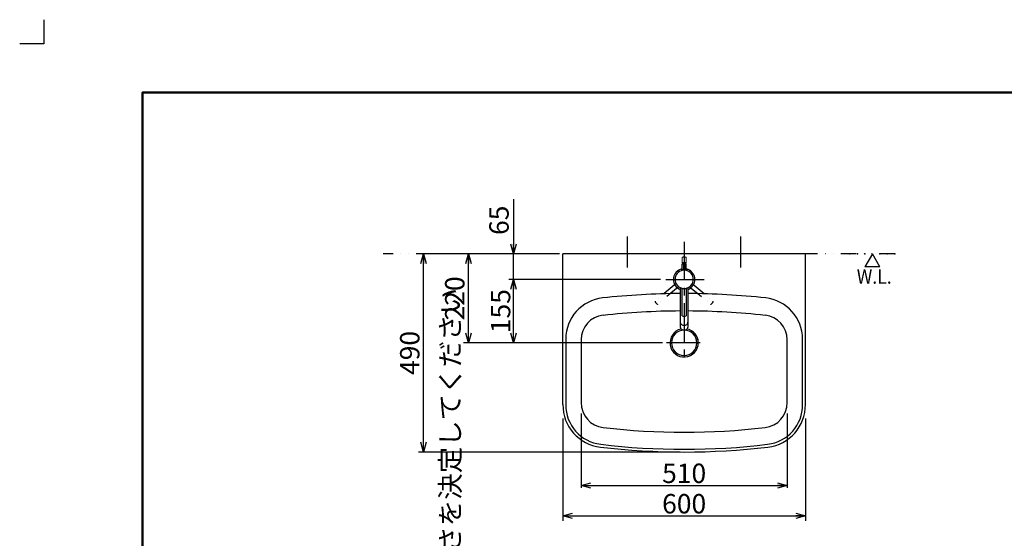
# Model space of a CAD drawing. Units: millimetres. Extents: x -2580 to 2580, y -1842 to 1842.
# Drawn here: x -2580 to -144, y 559 to 1842 of the extents above; entities that cross this region are included whole.
import ezdxf
from ezdxf.enums import TextEntityAlignment as Align

# ---------------------------------------------------------------- set-up
doc = ezdxf.new("R2010")
doc.units = ezdxf.units.MM
doc.header["$LTSCALE"] = 3
doc.header["$PDSIZE"] = 1
doc.linetypes.add('CENTER', pattern=[50.8, 31.75, -6.35, 6.35, -6.35])
doc.linetypes.add('DIVIDE', pattern=[31.75, 12.7, -6.35, 0, -6.35, 0, -6.35])
for name, color, linetype in [('Layer0002', 7, 'Continuous'), ('Layer0006', 7, 'Continuous'), ('Layer0016', 7, 'Continuous'), ('Layer0017', 7, 'Continuous'), ('Layer0240', 7, 'Continuous'), ('ZUWAKU', 7, 'Continuous')]:
    doc.layers.add(name, color=color, linetype=linetype)
doc.styles.add('dcStyle0', font='txt.shx', dxfattribs={"width": 0.8, "bigfont": 'bigfont'})
doc.dimstyles.new('dc_Rotated', dxfattribs={"dimtxt": 48, "dimasz": 24.00129, "dimexe": 12, "dimexo": 12, "dimgap": 6, "dimtad": 3, "dimdec": 3, "dimdsep": 46, "dimtxsty": 'dcStyle0', "dimblk1": 'OPEN30', "dimblk2": 'OPEN30', "dimsah": 1, "dimcen": 0.09, "dimclrd": 9, "dimclre": 9, "dimclrt": 7, "dimadec": 0, "dimazin": 2, "dimtfac": 1, "dimtdec": 4, "dimtmove": 0, "dimatfit": 3, "dimfxl": 1, "dimarcsym": 0})

# ---------------------------------------------------------------- blocks, each defined once
blk = doc.blocks.new('_OPEN30')
at = {"color": 0, "linetype": 'ByBlock', "lineweight": -2}
for p, q in [((-1, 0.267949), (0, 0)), ((0, 0), (-1, -0.267949)), ((0, 0), (-1, 0))]:
    blk.add_line(p, q, dxfattribs=at)
blk = doc.blocks.new('*D9')
at = {"color": 9, "linetype": 'Continuous', "lineweight": 25}
for p, q in [((-1236.4, 855.6), (-1236.4, 602.8)), ((-636.4, 855.6), (-636.4, 602.8)), ((-1236.4, 614.8), (-636.4, 614.8))]:
    blk.add_line(p, q, dxfattribs=at)
at = {"color": 9, "xscale": 24.00184400383083, "yscale": 23.9935771909242}
for p, rotation in [((-1236.4, 614.8), 180), ((-636.4, 614.8), 360)]:
    blk.add_blockref('_OPEN30', p, dxfattribs=dict(at, rotation=rotation))
at = {"color": 7, "insert": (-936.4, 620.8), "char_height": 48, "width": 204, "attachment_point": 8, "style": 'dcStyle0'}
blk.add_mtext('\\T1.00;600', dxfattribs=at)
blk = doc.blocks.new('*D10')
at = {"color": 9, "linetype": 'Continuous', "lineweight": 25}
for p, q in [((-1191.4, 867.7), (-1191.4, 684)), ((-681.4, 867.7), (-681.4, 684)), ((-1191.4, 690), (-681.4, 690))]:
    blk.add_line(p, q, dxfattribs=at)
at = {"color": 9, "xscale": 24.00184400383083, "yscale": 23.9935771909242}
for p, rotation in [((-1191.4, 690), 180), ((-681.4, 690), 360)]:
    blk.add_blockref('_OPEN30', p, dxfattribs=dict(at, rotation=rotation))
at = {"color": 7, "insert": (-936.4, 696), "char_height": 48, "width": 204, "attachment_point": 8, "style": 'dcStyle0'}
blk.add_mtext('\\T1.00;510', dxfattribs=at)
blk = doc.blocks.new('*D20')
at = {"color": 9, "linetype": 'Continuous', "lineweight": 25}
for p, q in [((-1246.4, 1262.7), (-1481.8, 1262.7)), ((-1469.8, 1042.7), (-1469.8, 1262.7)), ((-990.3, 1042.7), (-1481.8, 1042.7))]:
    blk.add_line(p, q, dxfattribs=at)
at = {"color": 9, "xscale": 24.00184400383083, "yscale": 23.9935771909242}
for p, rotation in [((-1469.8, 1262.7), 90), ((-1469.8, 1042.7), 270)]:
    blk.add_blockref('_OPEN30', p, dxfattribs=dict(at, rotation=rotation))
at = {"color": 7, "insert": (-1479.8, 1152.7), "char_height": 48, "width": 204, "attachment_point": 8, "rotation": 90, "style": 'dcStyle0'}
blk.add_mtext('\\T1.00;220', dxfattribs=at)
blk = doc.blocks.new('*D21')
at = {"color": 9, "linetype": 'Continuous', "lineweight": 25}
for p, q in [((-1246.4, 1262.7), (-1593.1, 1262.7)), ((-1581.1, 772.7), (-1581.1, 1262.7)), ((-946.4, 772.7), (-1593.1, 772.7))]:
    blk.add_line(p, q, dxfattribs=at)
at = {"color": 9, "xscale": 24.00184400383083, "yscale": 23.9935771909242}
for p, rotation in [((-1581.1, 1262.7), 90), ((-1581.1, 772.7), 270)]:
    blk.add_blockref('_OPEN30', p, dxfattribs=dict(at, rotation=rotation))
at = {"color": 7, "insert": (-1591.1, 1017.7), "char_height": 48, "width": 204, "attachment_point": 8, "rotation": 90, "style": 'dcStyle0'}
blk.add_mtext('\\T1.00;490', dxfattribs=at)
blk = doc.blocks.new('*D38')
at = {"color": 9, "linetype": 'Continuous', "lineweight": 25}
for p, q in [((-994.6, 1199.6), (-1370.4, 1199.6)), ((-1358.4, 1042.7), (-1358.4, 1199.6)), ((-994.6, 1042.7), (-1370.4, 1042.7))]:
    blk.add_line(p, q, dxfattribs=at)
at = {"color": 9, "xscale": 24.00184400383083, "yscale": 23.9935771909242}
for p, rotation in [((-1358.4, 1199.6), 90), ((-1358.4, 1042.7), 270)]:
    blk.add_blockref('_OPEN30', p, dxfattribs=dict(at, rotation=rotation))
at = {"color": 7, "insert": (-1366.4, 1121.1), "char_height": 48, "width": 204, "attachment_point": 8, "rotation": 90, "style": 'dcStyle0'}
blk.add_mtext('\\T1.00;155', dxfattribs=at)
blk = doc.blocks.new('*D39')
at = {"color": 9, "linetype": 'Continuous', "lineweight": 25}
for p, q in [((-1358.4, 1398.3), (-1358.4, 1262.7)), ((-1244.4, 1262.7), (-1370.4, 1262.7)), ((-1358.4, 1199.6), (-1358.4, 1262.7)), ((-994.6, 1199.6), (-1370.4, 1199.6))]:
    blk.add_line(p, q, dxfattribs=at)
at = {"color": 9, "xscale": 24.00184400383083, "yscale": 23.9935771909242, "rotation": 270}
blk.add_blockref('_OPEN30', (-1358.4, 1262.7), dxfattribs=at)
at = {"color": 7, "insert": (-1370.4, 1309.5), "char_height": 48, "width": 156, "attachment_point": 7, "rotation": 90, "style": 'dcStyle0'}
blk.add_mtext('\\T1.00;65', dxfattribs=at)
blk = doc.blocks.new('*D40')
at = {"color": 9, "linetype": 'Continuous', "lineweight": 25}
for p, q in [((-1479, 286.2), (-1479, 226.2)), ((-1479, -623.8), (-1479, 226.2)), ((-1479, -683.8), (-1479, -623.8))]:
    blk.add_line(p, q, dxfattribs=at)
at = {"color": 9, "linetype": 'Continuous', "lineweight": 13}
blk.add_line((-1237.4, 226.2), (-1485, 226.2), dxfattribs=at)
at = {"color": 9, "xscale": 24.00184400383083, "yscale": 23.9935771909242}
for p, rotation in [((-1479, 226.2), 270), ((-1479, -623.8), 90)]:
    blk.add_blockref('_OPEN30', p, dxfattribs=dict(at, rotation=rotation))
at = {"color": 9, "insert": (-1491, 32.5), "char_height": 48, "width": 1635, "attachment_point": 8, "rotation": 90, "style": 'dcStyle0'}
blk.add_mtext('\\T1.00;ペデスタルを床の上に置き、洗面器を乗せてから取付高さを決定してください', dxfattribs=at)
blk = doc.blocks.new('DC_GROUP_SS-3716-0P_41')
at = {"layer": 'Layer0240', "color": 9, "linetype": 'Continuous', "lineweight": 25}
for p, q in [((-470.8, 1262.7), (-489.3, 1230.7)), ((-452.3, 1230.7), (-470.8, 1262.7)), ((-452.3, 1230.7), (-489.3, 1230.7))]:
    blk.add_line(p, q, dxfattribs=at)
at = {"layer": 'Layer0240', "color": 30, "linetype": 'Continuous'}
for p in [(-526.3, 1262.7), (-507.8, 1262.7), (-489.3, 1262.7), (-452.3, 1262.7), (-433.9, 1262.7), (-415.4, 1262.7)]:
    blk.add_point(p, dxfattribs=at)
at = {"layer": 'Layer0240', "color": 4, "style": 'dcStyle0', "width": 0.884211}
blk.add_text('W.L.', height=36, dxfattribs=at).set_placement((-509.4, 1188.9), (-423, 1188.9), align=Align.FIT)
blk = doc.blocks.new('DC_GROUP_SS-3716-0P_45')
at = {"layer": 'Layer0017', "color": 3, "linetype": 'Continuous', "lineweight": 25}
for p, q in [((-953, 1220.3), (-955.9, 1217.6)), ((-949.7, 1222.5), (-953, 1220.3)), ((-946.1, 1224.3), (-949.7, 1222.5)), ((-942.3, 1225.4), (-946.1, 1224.3)), ((-941.4, 1225.6), (-942.3, 1225.4)), ((-962.6, 1203.5), (-963, 1199.6)), ((-963, 1199.6), (-962.6, 1195.6)), ((-961.7, 1207.4), (-962.6, 1203.5)), ((-962.6, 1195.6), (-961.7, 1191.8)), ((-960.3, 1211.1), (-961.7, 1207.4)), ((-958.3, 1214.5), (-960.3, 1211.1)), ((-955.9, 1217.6), (-958.3, 1214.5)), ((-961.7, 1191.8), (-960.3, 1188)), ((-960.3, 1188), (-958.3, 1184.7)), ((-958.3, 1184.7), (-955.9, 1181.5)), ((-955.9, 1181.5), (-953, 1178.8)), ((-953, 1178.8), (-949.7, 1176.6)), ((-949.7, 1176.6), (-946.1, 1174.9)), ((-946.1, 1174.9), (-945.9, 1174.8))]:
    blk.add_line(p, q, dxfattribs=at)
blk = doc.blocks.new('DC_GROUP_SS-3716-0P_46')
at = {"layer": 'Layer0017', "color": 3, "linetype": 'Continuous', "lineweight": 25}
for p, q in [((-938.9, 1238.8), (-941.4, 1238.1)), ((-941.4, 1238.1), (-931.4, 1238.1)), ((-936.4, 1239), (-938.9, 1238.8)), ((-933.9, 1238.8), (-936.4, 1239)), ((-931.5, 1238.1), (-933.9, 1238.8)), ((-931.4, 1238.1), (-931.5, 1238.1))]:
    blk.add_line(p, q, dxfattribs=at)
blk = doc.blocks.new('DC_GROUP_SS-3716-0P_47')
at = {"layer": 'Layer0017', "color": 3, "linetype": 'Continuous', "lineweight": 25}
for p, q in [((-941.4, 1109.6), (-941.4, 1109.6)), ((-941.4, 1109.6), (-938.9, 1108.9)), ((-938.9, 1108.9), (-936.4, 1108.6)), ((-936.4, 1108.6), (-933.9, 1108.9)), ((-933.9, 1108.9), (-931.5, 1109.6)), ((-931.5, 1109.6), (-931.4, 1109.6))]:
    blk.add_line(p, q, dxfattribs=at)
blk = doc.blocks.new('DC_GROUP_SS-3716-0P_48')
at = {"layer": 'Layer0017', "color": 3, "linetype": 'Continuous', "lineweight": 25}
for p, q in [((-945.9, 1093.5), (-945.7, 1092)), ((-945.7, 1092), (-945.2, 1090.7)), ((-945.2, 1090.7), (-944.3, 1089.4)), ((-944.3, 1089.4), (-943.2, 1088.3)), ((-943.2, 1088.3), (-941.7, 1087.4)), ((-941.7, 1087.4), (-940, 1086.7)), ((-940, 1086.7), (-938.2, 1086.4)), ((-938.2, 1086.4), (-936.4, 1086.2)), ((-936.4, 1086.2), (-934.6, 1086.4)), ((-934.6, 1086.4), (-932.7, 1086.7)), ((-932.7, 1086.7), (-931.1, 1087.4)), ((-931.1, 1087.4), (-929.7, 1088.3)), ((-929.7, 1088.3), (-928.5, 1089.4)), ((-928.5, 1089.4), (-927.7, 1090.7)), ((-927.7, 1090.7), (-927.1, 1092)), ((-927.1, 1092), (-926.9, 1093.5))]:
    blk.add_line(p, q, dxfattribs=at)
blk = doc.blocks.new('DC_GROUP_SS-3716-0P_49')
at = {"layer": 'Layer0017', "color": 3, "linetype": 'Continuous', "lineweight": 25}
for p, q in [((-945.9, 1081.8), (-945.7, 1080.4)), ((-945.7, 1080.4), (-945.2, 1079)), ((-945.2, 1079), (-944.3, 1077.7)), ((-944.3, 1077.7), (-943.2, 1076.6)), ((-943.2, 1076.6), (-941.7, 1075.8)), ((-941.7, 1075.8), (-940, 1075.1)), ((-940, 1075.1), (-938.2, 1074.7)), ((-938.2, 1074.7), (-936.4, 1074.5)), ((-936.4, 1074.5), (-934.6, 1074.7)), ((-934.6, 1074.7), (-932.7, 1075.1)), ((-932.7, 1075.1), (-931.1, 1075.8)), ((-931.1, 1075.8), (-929.7, 1076.6)), ((-929.7, 1076.6), (-928.5, 1077.7)), ((-928.5, 1077.7), (-927.7, 1079)), ((-927.7, 1079), (-927.1, 1080.4)), ((-927.1, 1080.4), (-926.9, 1081.8))]:
    blk.add_line(p, q, dxfattribs=at)
blk = doc.blocks.new('DC_GROUP_SS-3716-0P_50')
at = {"layer": 'Layer0017', "color": 3, "linetype": 'Continuous', "lineweight": 25}
for p, q in [((-930.5, 1225.4), (-931.4, 1225.6)), ((-926.7, 1224.3), (-930.5, 1225.4)), ((-923.2, 1222.5), (-926.7, 1224.3)), ((-919.9, 1220.3), (-923.2, 1222.5)), ((-917, 1217.6), (-919.9, 1220.3)), ((-914.5, 1214.5), (-917, 1217.6)), ((-912.5, 1211.1), (-914.5, 1214.5)), ((-911.1, 1207.4), (-912.5, 1211.1)), ((-910.2, 1203.5), (-911.1, 1207.4)), ((-911.1, 1191.8), (-910.2, 1195.6)), ((-910, 1199.6), (-910.2, 1203.5)), ((-910.2, 1195.6), (-910, 1199.6)), ((-926.9, 1174.8), (-926.7, 1174.9)), ((-926.7, 1174.9), (-923.2, 1176.6)), ((-923.2, 1176.6), (-919.9, 1178.8)), ((-919.9, 1178.8), (-917, 1181.5)), ((-917, 1181.5), (-914.5, 1184.7)), ((-914.5, 1184.7), (-912.5, 1188)), ((-912.5, 1188), (-911.1, 1191.8))]:
    blk.add_line(p, q, dxfattribs=at)
blk = doc.blocks.new('DC_GROUP_SS-3716-0P_51')
at = {"layer": 'Layer0017', "color": 3, "linetype": 'Continuous', "lineweight": 25}
for p, q in [((-947.6, 1219), (-950.9, 1216.8)), ((-944.1, 1220.7), (-947.6, 1219)), ((-940.4, 1221.7), (-944.1, 1220.7)), ((-936.4, 1222.1), (-940.4, 1221.7)), ((-932.5, 1221.7), (-936.4, 1222.1)), ((-928.8, 1220.7), (-932.5, 1221.7)), ((-925.2, 1219), (-928.8, 1220.7)), ((-921.9, 1216.8), (-925.2, 1219)), ((-958.6, 1203.5), (-958.9, 1199.6)), ((-958.9, 1199.6), (-958.6, 1195.7)), ((-957.5, 1207.3), (-958.6, 1203.5)), ((-958.6, 1195.7), (-957.5, 1191.9)), ((-955.9, 1210.8), (-957.5, 1207.3)), ((-953.6, 1214), (-955.9, 1210.8)), ((-950.9, 1216.8), (-953.6, 1214)), ((-919.2, 1214), (-921.9, 1216.8)), ((-916.9, 1210.8), (-919.2, 1214)), ((-915.2, 1207.3), (-916.9, 1210.8)), ((-914.3, 1203.5), (-915.2, 1207.3)), ((-915.2, 1191.9), (-914.3, 1195.7)), ((-913.9, 1199.6), (-914.3, 1203.5)), ((-914.3, 1195.7), (-913.9, 1199.6)), ((-957.5, 1191.9), (-955.9, 1188.3)), ((-955.9, 1188.3), (-953.6, 1185.1)), ((-953.6, 1185.1), (-950.9, 1182.4)), ((-950.9, 1182.4), (-947.6, 1180.1)), ((-947.6, 1180.1), (-944.1, 1178.4)), ((-944.1, 1178.4), (-940.4, 1177.4)), ((-940.4, 1177.4), (-936.4, 1177)), ((-936.4, 1177), (-932.5, 1177.4)), ((-932.5, 1177.4), (-928.8, 1178.4)), ((-928.8, 1178.4), (-925.2, 1180.1)), ((-925.2, 1180.1), (-921.9, 1182.4)), ((-921.9, 1182.4), (-919.2, 1185.1)), ((-919.2, 1185.1), (-916.9, 1188.3)), ((-916.9, 1188.3), (-915.2, 1191.9))]:
    blk.add_line(p, q, dxfattribs=at)
blk = doc.blocks.new('DC_GROUP_SS-3716-0P_44')
at = {"layer": 'Layer0016', "color": 6, "linetype": 'DIVIDE', "lineweight": 13}
for p, q in [((-941.4, 1240.8), (-941.4, 1254.6)), ((-931.4, 1254.6), (-931.4, 1240.8))]:
    blk.add_line(p, q, dxfattribs=at)
at = {"layer": 'Layer0016', "color": 6, "linetype": 'DIVIDE', "lineweight": 25}
for p, q in [((-941.1, 1240.6), (-941.4, 1240.8)), ((-931.4, 1240.8), (-941.4, 1240.8)), ((-931.6, 1240.6), (-941.1, 1240.6)), ((-938.4, 1240.6), (-938.4, 1224.1)), ((-934.4, 1240.6), (-934.4, 1224.1)), ((-931.4, 1240.8), (-931.6, 1240.6)), ((-956.4, 1189.3), (-1008.5, 1145.5)), ((-950, 1181.6), (-1002, 1137.9)), ((-922.8, 1181.6), (-870.7, 1137.9)), ((-916.4, 1189.3), (-864.3, 1145.5))]:
    blk.add_line(p, q, dxfattribs=at)
for centre, start, end in [((-996.2, 1149.3), 197.0296, 243.0044), ((-876.5, 1149.3), 296.9956, 342.9704)]:
    blk.add_arc(centre, 12.8, start, end, dxfattribs=at)
at = {"layer": 'Layer0016', "color": 9, "linetype": 'Continuous'}
blk.add_point((-936.4, 1199.6), dxfattribs=at)
at = {"layer": 'Layer0016', "color": 3, "linetype": 'Continuous'}
blk.add_point((-936.4, 1199.6), dxfattribs=at)
at = {"layer": 'Layer0017', "color": 6, "linetype": 'DIVIDE', "lineweight": 13}
for p, q in [((-939, 1255.4), (-941.4, 1254.6)), ((-931.4, 1254.6), (-941.4, 1254.6)), ((-936.4, 1255.6), (-939, 1255.4)), ((-933.9, 1255.4), (-936.4, 1255.6)), ((-931.4, 1254.6), (-933.9, 1255.4)), ((-931.4, 1254.6), (-931.4, 1254.6))]:
    blk.add_line(p, q, dxfattribs=at)
at = {"layer": 'Layer0017', "color": 3, "linetype": 'Continuous', "lineweight": 25}
for p, q in [((-942.9, 1224), (-929.9, 1224)), ((-942.9, 1224), (-942.9, 1221.2)), ((-941.4, 1224.4), (-941.4, 1238.1)), ((-941.4, 1224.4), (-931.4, 1224.4)), ((-941.4, 1224.4), (-941.1, 1224)), ((-931.7, 1224), (-931.4, 1224.4)), ((-931.4, 1224.4), (-931.4, 1238.1)), ((-929.9, 1224), (-929.9, 1221.2)), ((-945.9, 1179.2), (-945.9, 1081.8)), ((-941.4, 1109.6), (-941.4, 1177.6)), ((-931.4, 1177.6), (-931.4, 1109.6)), ((-926.9, 1179.2), (-926.9, 1081.8))]:
    blk.add_line(p, q, dxfattribs=at)
at = {"layer": 'Layer0017', "linetype": 'Continuous'}
for name in ['DC_GROUP_SS-3716-0P_45', 'DC_GROUP_SS-3716-0P_51', 'DC_GROUP_SS-3716-0P_46', 'DC_GROUP_SS-3716-0P_50', 'DC_GROUP_SS-3716-0P_47', 'DC_GROUP_SS-3716-0P_48', 'DC_GROUP_SS-3716-0P_49']:
    blk.add_blockref(name, (0, 0), dxfattribs=at)

msp = doc.modelspace()

# ---------------------------------------------------------------- linework, layer by layer
at = {"color": 9, "linetype": 'CENTER', "lineweight": 25}
for p, q in [((-1076.37790449, 1229.22256523), (-1076.37790449, 1305.902182)), ((-936.37790449, 1292.9384531), (-936.37790449, 993.65196747)), ((-796.37790449, 1229.22256523), (-796.37790449, 1305.902182)), ((-981.80784786, 1199.56158869), (-871.56606564, 1199.56158869)), ((-896.54587437, 1042.70158869), (-980.25448619, 1042.70158869))]:
    msp.add_line(p, q, dxfattribs=at)
at = {"color": 6, "linetype": 'DIVIDE', "lineweight": 25}
msp.add_line((-415.38192785, 1262.70158869), (-1680.89734935, 1262.70158869), dxfattribs=at)
at = {"color": 3, "linetype": 'Continuous', "lineweight": 25}
for radius, start, end in [(35.00000007, 103.635286332, 359.994270422), (31.5, 90, 270), (31.5, 270, 90), (35.00000007, 0, 78.8456834535), (35.00000007, 0, 46.7081925213)]:
    msp.add_arc((-936.37790449, 1042.70158869), radius, start, end, dxfattribs=at)
at = {"layer": 'Layer0002', "color": 3, "linetype": 'Continuous', "lineweight": 25}
for p, q in [((-636.37790449, 1262.70158869), (-1236.37790449, 1262.70158869)), ((-1236.37790439, 889.94580269), (-1236.37790449, 1262.70158869)), ((-636.37790458, 889.94580269), (-636.37790449, 1262.70158869))]:
    msp.add_line(p, q, dxfattribs=at)
at = {"layer": 'Layer0002', "color": 9, "linetype": 'Continuous', "lineweight": 25}
for p, q in [((-1229.37808748, 1052.14755126), (-1229.37808748, 889.89518765)), ((-1191.37790449, 1050.71137014), (-1191.37790434, 895.16687304)), ((-681.37790429, 895.16687304), (-681.37790449, 1050.71137014)), ((-643.37772149, 889.89518765), (-643.37772149, 1052.14755126))]:
    msp.add_line(p, q, dxfattribs=at)
for centre, radius, start, end in [((-1126.65453602, 1051.71479969), 102.724463, 96.396249, 179.758627), ((-1130.37949914, 1050.2702966), 61, 96.222623, 179.585707), ((-742.37630983, 1050.2702966), 61, 0.414293, 83.777377), ((-1131.38064939, 889.18657769), 98, 179.585707, 263.258592), ((-1129.37952514, 894.71856878), 62, 179.585707, 263.428969), ((-743.37628349, 894.71856878), 62, 276.571031, 0.414293)]:
    msp.add_arc(centre, radius, start, end, dxfattribs=at)
at = {"layer": 'Layer0002', "color": 3, "linetype": 'Continuous', "lineweight": 25}
msp.add_arc((-1131.38064939, 889.18657769), 105, 179.585707, 263.258592, dxfattribs=at)
at = {"layer": 'Layer0002', "color": 9, "linetype": 'Continuous', "lineweight": 25}
for centre, major_axis, ratio, start_param, end_param in [((-936.38004794, -707.08131065), (1871.78419417, 0), 0.9999988549, 1.5759060174, 1.6787739888), ((-936.38004794, -707.08131065), (1871.78419417, 0), 0.9999988549, 1.4628186648, 1.5657285182), ((-746.1034164, 1051.71479969), (102.72660645, 0), 0.9999791344, 0.0042127536, 1.4591837678), ((-936.37790449, -707.62672595), (0, 1829.19108204), 0.9999999999, 0.0052298438, 0.1098716637), ((-936.37790449, -707.62672595), (0, 1829.19108204), 0.9999999999, 6.1733136435, 6.2780006643), ((-741.37730303, 889.18657769), (98.00214345, 0), 0.9999781285, 4.8300244762, 6.2904160841), ((-936.37790431, 2499.15955131), (0, 1677.59519521), 0.9999999999, 3.0220615241, 3.2611237831), ((-936.38004794, 2494.5866778), (1715.20106077, 0), 0.9999987503, 4.5916994437, 4.833078517)]:
    msp.add_ellipse(centre, major_axis=major_axis, ratio=ratio, start_param=start_param, end_param=end_param, dxfattribs=at)
at = {"layer": 'Layer0002', "color": 3, "linetype": 'Continuous', "lineweight": 25}
for centre, major_axis, ratio, start_param, end_param in [((-741.37730303, 889.18657769), (105.00214345, 0), 0.9999795866, 4.8300260941, 6.2904160841), ((-936.38004794, 2538.83954269), (1766.14009745, 0), 0.9999987864, 4.5947281508, 4.83004981)]:
    msp.add_ellipse(centre, major_axis=major_axis, ratio=ratio, start_param=start_param, end_param=end_param, dxfattribs=at)
at = {"layer": 'Layer0006', "color": 4, "linetype": 'Continuous'}
msp.add_point((-936.37790449, 1043.46275369), dxfattribs=at)
msp.add_point((-936.37790449, 1043.46275369), dxfattribs=at)
at = {"layer": 'ZUWAKU', "color": 9, "linetype": 'Continuous', "lineweight": 25}
for p, q in [((-2520, 1842), (-2520, 1782)), ((-2520, 1782), (-2580, 1782))]:
    msp.add_line(p, q, dxfattribs=at)
at = {"layer": 'ZUWAKU', "color": 8, "linetype": 'Continuous', "lineweight": 50}
for p, q in [((2401.15195876, 1662), (-2275.87628866, 1662)), ((-2275.87628866, 1662), (-2275.87628866, -1662))]:
    msp.add_line(p, q, dxfattribs=at)
at = {"layer": 'ZUWAKU', "color": 3, "linetype": 'Continuous'}
msp.add_point((-2275.87628866, 1662), dxfattribs=at)

# ---------------------------------------------------------------- block references
at = {"layer": 'Layer0017', "linetype": 'Continuous'}
msp.add_blockref('DC_GROUP_SS-3716-0P_44', (0, 0), dxfattribs=at)
at = {"layer": 'Layer0240', "linetype": 'Continuous'}
msp.add_blockref('DC_GROUP_SS-3716-0P_41', (0, 0), dxfattribs=at)

# ---------------------------------------------------------------- dimensions: what is measured, and where the dimension line sits
at = {"linetype": 'Continuous', "lineweight": 25}
for base, p1, p2, text, override, picture, middle in [((-1358.43749754, 1262.70158869), (-982.62371885, 1199.56158869), (-1232.37790449, 1262.70158869), '65', {"dimtxt": 48, "dimasz": 24.00129, "dimexe": 12, "dimexo": 12, "dimgap": 12, "dimtad": 3, "dimtih": 0, "dimtoh": 0, "dimdec": 3, "dimzin": 8, "dimtxsty": 'dcStyle0', "dimblk1": 'OPEN30', "dimblk2": 'OPEN30', "dimsah": 1, "dimclrd": 9, "dimclre": 9, "dimclrt": 7, "dimazin": 2, "dimtofl": 1, "dimtolj": 0, "dimtzin": 8, "dimarcsym": 1}, '*D39', (-1358.43749754, 1347.87494869)), ((-1358.43749754, 1199.56158869), (-982.62371885, 1042.70158869), (-982.62371885, 1199.56158869), '155', {"dimtxt": 48, "dimasz": 24.00129, "dimexe": 12, "dimexo": 12, "dimgap": 8, "dimtad": 3, "dimtih": 0, "dimtoh": 0, "dimdec": 3, "dimzin": 8, "dimtxsty": 'dcStyle0', "dimblk1": 'OPEN30', "dimblk2": 'OPEN30', "dimsah": 1, "dimclrd": 9, "dimclre": 9, "dimclrt": 7, "dimazin": 2, "dimtofl": 1, "dimtolj": 0, "dimtzin": 8, "dimarcsym": 1}, '*D38', (-1358.43749754, 1121.13158869))]:
    dim = msp.add_linear_dim(base=base, p1=p1, p2=p2, angle=90, text=text, dimstyle='dc_Rotated', override=override, dxfattribs=at)
    dim.commit()
    dim.dimension.update_dxf_attribs({"geometry": picture, "text_midpoint": middle, "dimtype": 160})
for base, p1, picture, middle in [((-1581.11997528, 1262.70158869), (-934.38004794, 772.70158869), '*D21', (-1581.11997528, 1017.70158869)), ((-1469.82039151, 1262.70158869), (-978.25448619, 1042.70158869), '*D20', (-1469.82039151, 1152.70158869))]:
    dim = msp.add_linear_dim(base=base, p1=p1, p2=(-1234.37790449, 1262.70158869), angle=90, dimstyle='dc_Rotated', override={"dimtxt": 48, "dimasz": 24.00129, "dimexe": 12, "dimexo": 12, "dimgap": 10, "dimtad": 3, "dimtih": 0, "dimtoh": 0, "dimdec": 3, "dimzin": 8, "dimtxsty": 'dcStyle0', "dimblk1": 'OPEN30', "dimblk2": 'OPEN30', "dimsah": 1, "dimclrd": 9, "dimclre": 9, "dimclrt": 7, "dimazin": 2, "dimtofl": 1, "dimtolj": 0, "dimtzin": 8, "dimarcsym": 1}, dxfattribs=at)
    dim.commit()
    dim.dimension.update_dxf_attribs({"geometry": picture, "text_midpoint": middle, "dimtype": 160})
at = {"linetype": 'Continuous', "lineweight": 13}
dim = msp.add_linear_dim(base=(-1479, 226.18461958), p1=(-1479, -623.81538042), p2=(-1225.37380049, 226.18461958), angle=90, text='ペデスタルを床の上に置き、洗面器を乗せてから取付高さを決定してく', dimstyle='dc_Rotated', override={"dimtxt": 48, "dimasz": 24.00129, "dimexe": 0, "dimexo": 12, "dimgap": 12, "dimtad": 3, "dimtih": 0, "dimtoh": 0, "dimdec": 8, "dimzin": 8, "dimtxsty": 'dcStyle0', "dimblk1": 'OPEN30', "dimblk2": 'OPEN30', "dimsah": 1, "dimse1": 1, "dimclrd": 9, "dimclre": 9, "dimclrt": 9, "dimazin": 2, "dimtofl": 1, "dimtolj": 0, "dimtzin": 8, "dimarcsym": 1}, dxfattribs=at)
dim.commit()
dim.dimension.update_dxf_attribs({"geometry": '*D40', "text_midpoint": (-1479, 32.46633843), "dimtype": 160})
at = {"linetype": 'Continuous', "lineweight": 25}
for base, p1, p2, override, picture, middle in [((-681.37790429, 689.95855152), (-1191.37790434, 879.66103713), (-681.37790429, 879.66103713), {"dimtxt": 48, "dimasz": 24.00129, "dimexe": 6, "dimexo": 12, "dimgap": 6, "dimtad": 3, "dimtih": 0, "dimtoh": 0, "dimdec": 3, "dimzin": 8, "dimtxsty": 'dcStyle0', "dimblk1": 'OPEN30', "dimblk2": 'OPEN30', "dimsah": 1, "dimclrd": 9, "dimclre": 9, "dimclrt": 7, "dimazin": 2, "dimtofl": 1, "dimtolj": 0, "dimtzin": 8, "dimarcsym": 1}, '*D10', (-936.37790431, 689.95855152)), ((-636.37790458, 614.81828972), (-1236.37790439, 867.56742107), (-636.37790458, 867.56742107), {"dimtxt": 48, "dimasz": 24.00129, "dimexe": 12, "dimexo": 12, "dimgap": 6, "dimtad": 3, "dimtih": 0, "dimtoh": 0, "dimdec": 3, "dimzin": 8, "dimtxsty": 'dcStyle0', "dimblk1": 'OPEN30', "dimblk2": 'OPEN30', "dimsah": 1, "dimclrd": 9, "dimclre": 9, "dimclrt": 7, "dimazin": 2, "dimtofl": 1, "dimtolj": 0, "dimtzin": 8, "dimarcsym": 1}, '*D9', (-936.37790449, 614.81828972))]:
    dim = msp.add_linear_dim(base=base, p1=p1, p2=p2, dimstyle='dc_Rotated', override=override, dxfattribs=at)
    dim.commit()
    dim.dimension.update_dxf_attribs({"geometry": picture, "text_midpoint": middle, "dimtype": 160})

doc.saveas('drawing.dxf')
